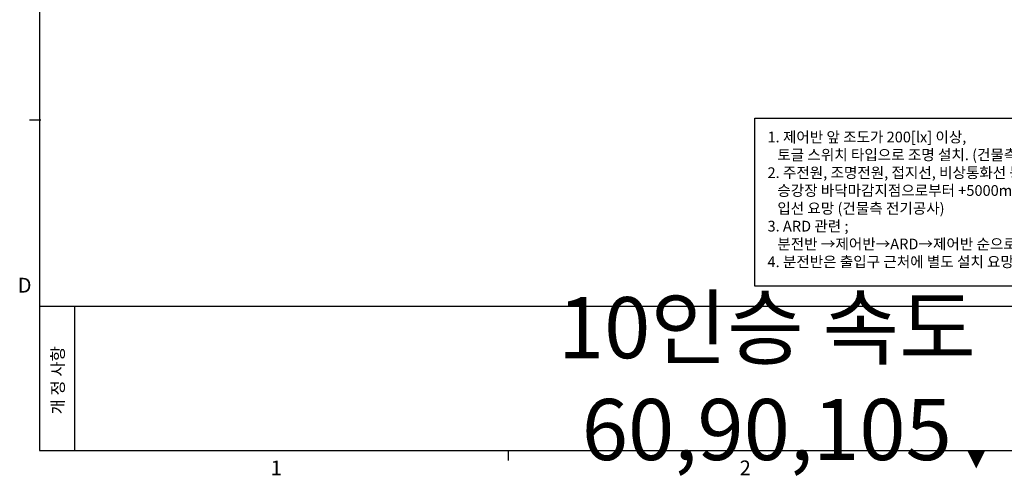
# Model space of a CAD drawing. Extents: x 135995 to 148544, y -22468 to -13506.
# Drawn here: x 136003 to 142450, y -22468 to -19472 of the extents above; entities that cross this region are included whole.
import ezdxf
from ezdxf.enums import TextEntityAlignment as Align

# ---------------------------------------------------------------- set-up
doc = ezdxf.new("R2010")
doc.units = 0
doc.header["$LTSCALE"] = 10
doc.header["$MEASUREMENT"] = 0
doc.layers.get('0').update_dxf_attribs({"linetype": 'CONTINUOUS'})
doc.layers.add('1', color=3, linetype='CONTINUOUS')
doc.styles.add('GS굴림', font='gulim.ttc', dxfattribs={"width": 0.9})
doc.styles.add('SIMPLEX', font='simplex.shx', dxfattribs={"height": 2})
doc.styles.add('재윤0', font='txt', dxfattribs={"height": 65})

# ---------------------------------------------------------------- blocks, each defined once
blk = doc.blocks.new('zw$D721')
at = {"color": 2}
blk.add_lwpolyline([(133.9, 8774.6), (133.9, 161.6), (12409.9, 161.6), (12409.9, 8774.6)], close=True, dxfattribs=at)
at = {"layer": '1'}
for p, q in [((69.3, 2327.1), (143.6, 2327.1)), ((133.9, 1107.6), (12409.9, 1107.6)), ((365.9, 164), (365.9, 1107.6)), ((3204.4, 161.6), (3204.4, 97))]:
    blk.add_line(p, q, dxfattribs=at)
blk.add_lwpolyline([(6268.9, 45.2, 0, 116.4, 0), (6268.9, 161.6, 116.4, 116.4, 0)], format="xyseb", dxfattribs=at)
at = {"color": 7, "insert": (254.2, 622), "char_height": 79.2, "attachment_point": 5, "rotation": 90, "style": '재윤0'}
blk.add_mtext('\\A1;개 정 사항', dxfattribs=at)
at = {"layer": '1', "style": 'SIMPLEX'}
for s, p in [('D', (36.9, 1195.9)), ('1', (1685.3, 0)), ('2', (4755.9, 0))]:
    blk.add_text(s, height=97, dxfattribs=at).set_placement(p, align=Align.CENTER)

msp = doc.modelspace()

# ---------------------------------------------------------------- linework, layer by layer
msp.add_lwpolyline([(140816.07572, -20117.23416), (143766.2465, -20117.23416), (143766.2465, -21217.23416), (140816.07572, -21217.23416)], close=True)

# ---------------------------------------------------------------- block references
msp.add_blockref('zw$D721', (135997.76464, -22454.84077))

# ---------------------------------------------------------------- texts
at = {"color": 4, "ltscale": 5, "insert": (140899.62814, -20205.32421), "char_height": 70, "width": 2866.6183607, "attachment_point": 1, "style": 'GS굴림'}
msp.add_mtext('\\pxql;\\A1;\\fGulim|b0|i0|c129|p50;1. 제어반 앞 조도가 \\C2;200[lx]\\C4; 이상,\\P   토글 스위치 타입으로 조명 설치. \\C2;(건물측 전기공사)\\P\\C4;2. 주전원, 조명전원, 접지선, 비상통화선 등은 \\P   승강장 바닥마감지점으로부터 +5000mm 인출되도록 \\P   입선 요망 \\C2;(건물측 전기공사)\\P\\C4;3. ARD 관련 ; \\P   분전반 \\fMS PGothic|b0|i0|c129|p34;→\\fGulim|b0|i0|c129|p50;제어반\\fMS PGothic|b0|i0|c129|p34;→\\fGulim|b0|i0|c129|p50;ARD\\fMS PGothic|b0|i0|c129|p34;→\\fGulim|b0|i0|c129|p50;제어반 순으로 동력선,접지선 포설 할 것.\\P4. 분전반은 출입구 근처에 별도 설치 요망. \\C2;(건물측 건축공사)', dxfattribs=at)
at = {"color": 0, "insert": (140894.82262, -21821.56454), "char_height": 400, "attachment_point": 5, "style": 'GS굴림'}
msp.add_mtext('\\A1;10인승 속도 60,90,105', dxfattribs=at)

doc.saveas('drawing.dxf')
